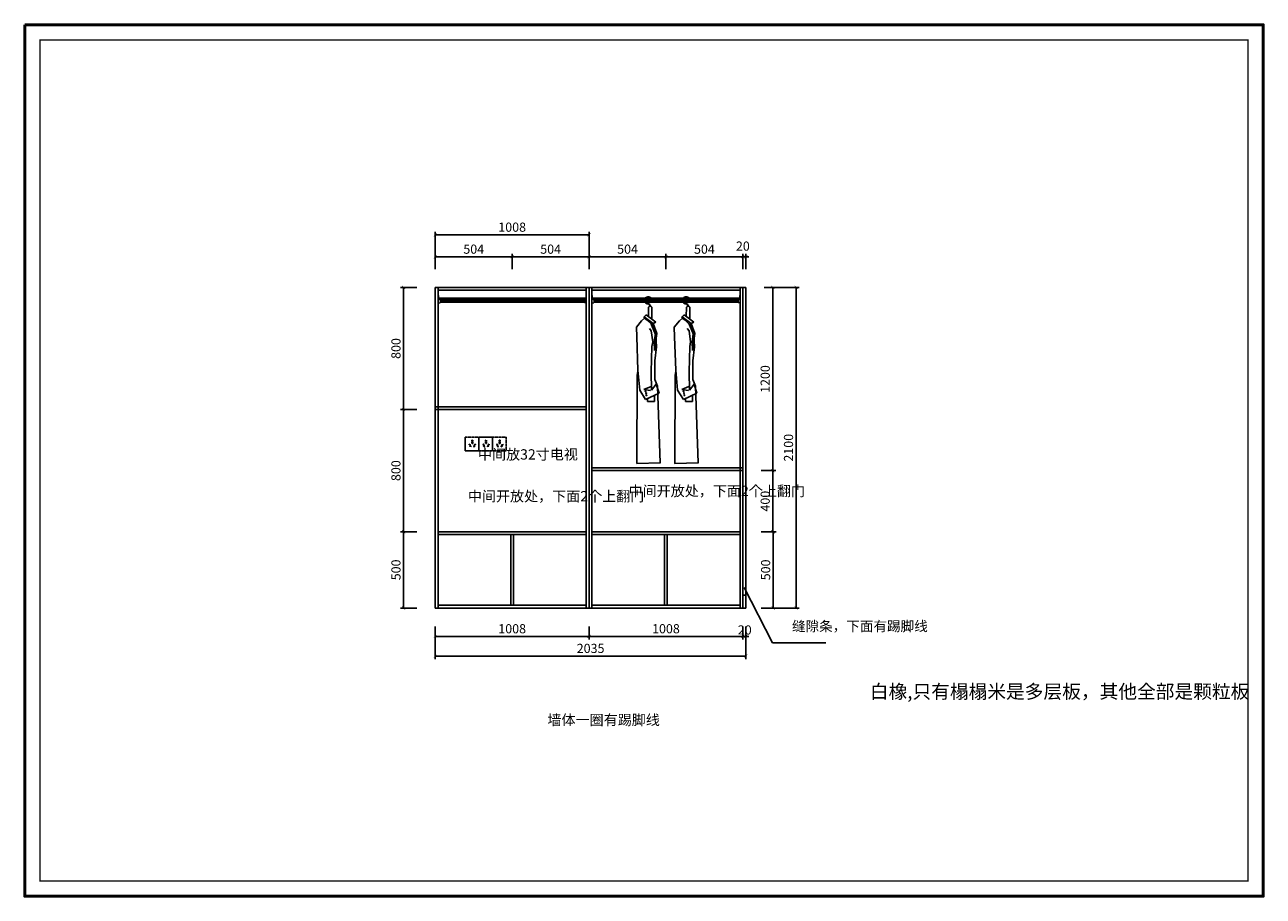
# Model space of a CAD drawing. Extents: x -121344 to -48105, y -200736 to -195013.
# Drawn here: x -103156 to -95042, y -200736 to -195028 of the extents above; entities that cross this region are included whole.
import ezdxf

# ---------------------------------------------------------------- set-up
doc = ezdxf.new("R2010")
doc.units = 0
doc.header["$LTSCALE"] = 2
doc.header["$MEASUREMENT"] = 0
doc.linetypes.add('DASHEDX2', pattern=[1.5, 1, -0.5])
doc.layers.get('0').update_dxf_attribs({"linetype": 'CONTINUOUS'})
doc.layers.get('Defpoints').update_dxf_attribs({"linetype": 'CONTINUOUS'})
doc.layers.add('外框线', color=50, linetype='CONTINUOUS')
for name, color, linetype, lineweight in [('实线', 7, 'CONTINUOUS', 30), ('标注', 7, 'CONTINUOUS', 25), ('细线1', 251, 'CONTINUOUS', 0), ('虚线', 6, 'DASHEDX2', 25)]:
    doc.layers.add(name, color=color, linetype=linetype, lineweight=lineweight)
doc.styles.get("Standard").update_dxf_attribs({"font": 'txt', "height": 120})
doc.styles.add('标注', font='txt', dxfattribs={"height": 60})
doc.dimstyles.new('立面上', dxfattribs={"dimtxt": 60, "dimasz": 20, "dimexe": 20, "dimexo": 120, "dimgap": 20, "dimtad": 1, "dimdec": 0, "dimdsep": 46, "dimtxsty": '标注', "dimblk": 'ARCHTICK', "dimcen": 2.5, "dimadec": 0, "dimazin": 0, "dimtfac": 1, "dimtdec": 0, "dimtmove": 0, "dimatfit": 3, "dimldrblk": 'ARCHTICK', "dimfxl": 1, "dimtolj": 1, "dimtzin": 0, "dimarcsym": 0})

# ---------------------------------------------------------------- blocks, each defined once
blk = doc.blocks.new('_ArchTick')
at = {"color": 0, "linetype": 'ByBlock', "const_width": 0.15}
blk.add_lwpolyline([(-0.5, -0.5), (0.5, 0.5)], dxfattribs=at)
blk = doc.blocks.new('*D109')
at = {"layer": 'Defpoints', "color": 0, "transparency": 16777216}
for p in [(-100466.6, -198848.1), (-98431.6, -198848.1), (-98431.6, -199162.4)]:
    blk.add_point(p, dxfattribs=at)
at = {"layer": '标注', "color": 0, "lineweight": -2, "transparency": 16777216}
for p, q in [((-100466.6, -198968.1), (-100466.6, -199182.4)), ((-98431.6, -198968.1), (-98431.6, -199182.4)), ((-100466.6, -199162.4), (-98431.6, -199162.4))]:
    blk.add_line(p, q, dxfattribs=at)
at = {"layer": '标注', "color": 0, "lineweight": -2, "transparency": 16777216, "xscale": 20, "yscale": 20, "zscale": 20, "rotation": 180}
blk.add_blockref('_ArchTick', (-100466.6, -199162.4), dxfattribs=at)
at = {"layer": '标注', "color": 0, "lineweight": -2, "transparency": 16777216, "xscale": 20, "yscale": 20, "zscale": 20}
blk.add_blockref('_ArchTick', (-98431.6, -199162.4), dxfattribs=at)
at = {"layer": '标注', "color": 0, "transparency": 16777216, "insert": (-99449.1, -199112.4), "char_height": 60, "attachment_point": 5, "style": '标注'}
blk.add_mtext('\\A1;2035', dxfattribs=at)
blk = doc.blocks.new('*D110')
at = {"layer": 'Defpoints', "color": 0, "transparency": 16777216}
for p in [(-98431.6, -196748.1), (-98431.6, -198848.1), (-98102.4, -198848.1)]:
    blk.add_point(p, dxfattribs=at)
at = {"layer": '标注', "color": 0, "lineweight": -2, "transparency": 16777216}
for p, q in [((-98311.6, -196748.1), (-98082.4, -196748.1)), ((-98102.4, -196748.1), (-98102.4, -198848.1)), ((-98311.6, -198848.1), (-98082.4, -198848.1))]:
    blk.add_line(p, q, dxfattribs=at)
at = {"layer": '标注', "color": 0, "lineweight": -2, "transparency": 16777216, "xscale": 20, "yscale": 20, "zscale": 20}
for p, rotation in [((-98102.4, -196748.1), 90), ((-98102.4, -198848.1), 270)]:
    blk.add_blockref('_ArchTick', p, dxfattribs=dict(at, rotation=rotation))
at = {"layer": '标注', "color": 0, "transparency": 16777216, "insert": (-98152.4, -197798.1), "char_height": 60, "attachment_point": 5, "rotation": 90, "style": '标注'}
blk.add_mtext('\\A1;2100', dxfattribs=at)
blk = doc.blocks.new('插座')
at = {"layer": '虚线'}
for points in [[(0, 90), (90, 90), (90, 0), (0, 0)], [(26.2, 41.5), (31.1, 43.9), (39.2, 27.9), (34.4, 25.4)], [(44.3, 68.7), (50.7, 68.7), (50.7, 47.1), (44.3, 47.1)], [(68.8, 41.5), (63.9, 43.9), (55.8, 27.9), (60.6, 25.4)]]:
    blk.add_lwpolyline(points, close=True, dxfattribs=at)
blk = doc.blocks.new('*D111')
at = {"layer": 'Defpoints', "color": 0, "transparency": 16777216}
for p in [(-100466.6, -198848.1), (-99459.1, -198848.1), (-99459.1, -199033.6)]:
    blk.add_point(p, dxfattribs=at)
at = {"layer": '标注', "color": 0, "lineweight": -2, "transparency": 16777216}
for p, q in [((-100466.6, -198968.1), (-100466.6, -199053.6)), ((-100466.6, -199033.6), (-99459.1, -199033.6)), ((-99459.1, -198968.1), (-99459.1, -199053.6))]:
    blk.add_line(p, q, dxfattribs=at)
at = {"layer": '标注', "color": 0, "lineweight": -2, "transparency": 16777216, "xscale": 20, "yscale": 20, "zscale": 20, "rotation": 180}
blk.add_blockref('_ArchTick', (-100466.6, -199033.6), dxfattribs=at)
at = {"layer": '标注', "color": 0, "lineweight": -2, "transparency": 16777216, "xscale": 20, "yscale": 20, "zscale": 20}
blk.add_blockref('_ArchTick', (-99459.1, -199033.6), dxfattribs=at)
at = {"layer": '标注', "color": 0, "transparency": 16777216, "insert": (-99962.9, -198983.6), "char_height": 60, "attachment_point": 5, "style": '标注'}
blk.add_mtext('\\A1;1008', dxfattribs=at)
blk = doc.blocks.new('*D112')
at = {"layer": 'Defpoints', "color": 0, "transparency": 16777216}
for p in [(-98451.6, -198848.1), (-98431.6, -198848.1), (-98431.6, -199033.6)]:
    blk.add_point(p, dxfattribs=at)
at = {"layer": '标注', "color": 0, "lineweight": -2, "transparency": 16777216}
for p, q in [((-98451.6, -199033.6), (-98471.6, -199033.6)), ((-98451.6, -198968.1), (-98451.6, -199053.6)), ((-98451.6, -199033.6), (-98431.6, -199033.6)), ((-98431.6, -198968.1), (-98431.6, -199053.6)), ((-98431.6, -199033.6), (-98411.6, -199033.6))]:
    blk.add_line(p, q, dxfattribs=at)
at = {"layer": '标注', "color": 0, "lineweight": -2, "transparency": 16777216, "xscale": 20, "yscale": 20, "zscale": 20}
blk.add_blockref('_ArchTick', (-98451.6, -199033.6), dxfattribs=at)
at = {"layer": '标注', "color": 0, "lineweight": -2, "transparency": 16777216, "xscale": 20, "yscale": 20, "zscale": 20, "rotation": 180}
blk.add_blockref('_ArchTick', (-98431.6, -199033.6), dxfattribs=at)
at = {"layer": '标注', "color": 0, "transparency": 16777216, "insert": (-98439.3, -198991.3), "char_height": 60, "attachment_point": 5, "style": '标注'}
blk.add_mtext('\\A1;20', dxfattribs=at)
blk = doc.blocks.new('*D113')
at = {"layer": 'Defpoints', "color": 0, "transparency": 16777216}
for p in [(-99459.1, -198848.1), (-98451.6, -198848.1), (-98451.6, -199033.6)]:
    blk.add_point(p, dxfattribs=at)
at = {"layer": '标注', "color": 0, "lineweight": -2, "transparency": 16777216}
for p, q in [((-99459.1, -198968.1), (-99459.1, -199053.6)), ((-99459.1, -199033.6), (-98451.6, -199033.6)), ((-98451.6, -198968.1), (-98451.6, -199053.6))]:
    blk.add_line(p, q, dxfattribs=at)
at = {"layer": '标注', "color": 0, "lineweight": -2, "transparency": 16777216, "xscale": 20, "yscale": 20, "zscale": 20, "rotation": 180}
blk.add_blockref('_ArchTick', (-99459.1, -199033.6), dxfattribs=at)
at = {"layer": '标注', "color": 0, "lineweight": -2, "transparency": 16777216, "xscale": 20, "yscale": 20, "zscale": 20}
blk.add_blockref('_ArchTick', (-98451.6, -199033.6), dxfattribs=at)
at = {"layer": '标注', "color": 0, "transparency": 16777216, "insert": (-98955.4, -198983.6), "char_height": 60, "attachment_point": 5, "style": '标注'}
blk.add_mtext('\\A1;1008', dxfattribs=at)
blk = doc.blocks.new('*D114')
at = {"layer": 'Defpoints', "color": 0, "transparency": 16777216}
for p in [(-98451.6, -198348.1), (-98252.4, -198348.1), (-98451.6, -198848.1)]:
    blk.add_point(p, dxfattribs=at)
at = {"layer": '标注', "color": 0, "lineweight": -2, "transparency": 16777216}
for p, q in [((-98331.6, -198348.1), (-98232.4, -198348.1)), ((-98252.4, -198848.1), (-98252.4, -198348.1)), ((-98331.6, -198848.1), (-98232.4, -198848.1))]:
    blk.add_line(p, q, dxfattribs=at)
at = {"layer": '标注', "color": 0, "lineweight": -2, "transparency": 16777216, "xscale": 20, "yscale": 20, "zscale": 20}
for p, rotation in [((-98252.4, -198348.1), 90), ((-98252.4, -198848.1), 270)]:
    blk.add_blockref('_ArchTick', p, dxfattribs=dict(at, rotation=rotation))
at = {"layer": '标注', "color": 0, "transparency": 16777216, "insert": (-98302.4, -198598.1), "char_height": 60, "attachment_point": 5, "rotation": 90, "style": '标注'}
blk.add_mtext('\\A1;500', dxfattribs=at)
blk = doc.blocks.new('*D115')
at = {"layer": 'Defpoints', "color": 0, "transparency": 16777216}
for p in [(-98955.4, -196547.4), (-99459.1, -196748.1), (-98955.4, -196748.1)]:
    blk.add_point(p, dxfattribs=at)
at = {"layer": '标注', "color": 0, "lineweight": -2, "transparency": 16777216}
for p, q in [((-99459.1, -196628.1), (-99459.1, -196527.4)), ((-99459.1, -196547.4), (-98955.4, -196547.4)), ((-98955.4, -196628.1), (-98955.4, -196527.4))]:
    blk.add_line(p, q, dxfattribs=at)
at = {"layer": '标注', "color": 0, "lineweight": -2, "transparency": 16777216, "xscale": 20, "yscale": 20, "zscale": 20, "rotation": 180}
blk.add_blockref('_ArchTick', (-99459.1, -196547.4), dxfattribs=at)
at = {"layer": '标注', "color": 0, "lineweight": -2, "transparency": 16777216, "xscale": 20, "yscale": 20, "zscale": 20}
blk.add_blockref('_ArchTick', (-98955.4, -196547.4), dxfattribs=at)
at = {"layer": '标注', "color": 0, "transparency": 16777216, "insert": (-99207.2, -196497.4), "char_height": 60, "attachment_point": 5, "style": '标注'}
blk.add_mtext('\\A1;504', dxfattribs=at)
blk = doc.blocks.new('*D116')
at = {"layer": 'Defpoints', "color": 0, "transparency": 16777216}
for p in [(-98451.6, -196547.4), (-98955.4, -196748.1), (-98451.6, -196748.1)]:
    blk.add_point(p, dxfattribs=at)
at = {"layer": '标注', "color": 0, "lineweight": -2, "transparency": 16777216}
for p, q in [((-98955.4, -196628.1), (-98955.4, -196527.4)), ((-98955.4, -196547.4), (-98451.6, -196547.4)), ((-98451.6, -196628.1), (-98451.6, -196527.4))]:
    blk.add_line(p, q, dxfattribs=at)
at = {"layer": '标注', "color": 0, "lineweight": -2, "transparency": 16777216, "xscale": 20, "yscale": 20, "zscale": 20, "rotation": 180}
blk.add_blockref('_ArchTick', (-98955.4, -196547.4), dxfattribs=at)
at = {"layer": '标注', "color": 0, "lineweight": -2, "transparency": 16777216, "xscale": 20, "yscale": 20, "zscale": 20}
blk.add_blockref('_ArchTick', (-98451.6, -196547.4), dxfattribs=at)
at = {"layer": '标注', "color": 0, "transparency": 16777216, "insert": (-98703.5, -196497.4), "char_height": 60, "attachment_point": 5, "style": '标注'}
blk.add_mtext('\\A1;504', dxfattribs=at)
blk = doc.blocks.new('*D117')
at = {"layer": 'Defpoints', "color": 0, "transparency": 16777216}
for p in [(-98431.6, -196547.4), (-98451.6, -196748.1), (-98431.6, -196748.1)]:
    blk.add_point(p, dxfattribs=at)
at = {"layer": '标注', "color": 0, "lineweight": -2, "transparency": 16777216}
for p, q in [((-98451.6, -196547.4), (-98471.6, -196547.4)), ((-98451.6, -196628.1), (-98451.6, -196527.4)), ((-98451.6, -196547.4), (-98431.6, -196547.4)), ((-98431.6, -196628.1), (-98431.6, -196527.4)), ((-98431.6, -196547.4), (-98411.6, -196547.4))]:
    blk.add_line(p, q, dxfattribs=at)
at = {"layer": '标注', "color": 0, "lineweight": -2, "transparency": 16777216, "xscale": 20, "yscale": 20, "zscale": 20}
blk.add_blockref('_ArchTick', (-98451.6, -196547.4), dxfattribs=at)
at = {"layer": '标注', "color": 0, "lineweight": -2, "transparency": 16777216, "xscale": 20, "yscale": 20, "zscale": 20, "rotation": 180}
blk.add_blockref('_ArchTick', (-98431.6, -196547.4), dxfattribs=at)
at = {"layer": '标注', "color": 0, "transparency": 16777216, "insert": (-98451.6, -196477.4), "char_height": 60, "attachment_point": 5, "style": '标注'}
blk.add_mtext('\\A1;20', dxfattribs=at)
blk = doc.blocks.new('*D118')
at = {"layer": 'Defpoints', "color": 0, "transparency": 16777216}
for p in [(-98451.6, -197948.1), (-98255.2, -197948.1), (-98451.6, -198348.1)]:
    blk.add_point(p, dxfattribs=at)
at = {"layer": '标注', "color": 0, "lineweight": -2, "transparency": 16777216}
for p, q in [((-98331.6, -197948.1), (-98235.2, -197948.1)), ((-98255.2, -198348.1), (-98255.2, -197948.1)), ((-98331.6, -198348.1), (-98235.2, -198348.1))]:
    blk.add_line(p, q, dxfattribs=at)
at = {"layer": '标注', "color": 0, "lineweight": -2, "transparency": 16777216, "xscale": 20, "yscale": 20, "zscale": 20}
for p, rotation in [((-98255.2, -197948.1), 90), ((-98255.2, -198348.1), 270)]:
    blk.add_blockref('_ArchTick', p, dxfattribs=dict(at, rotation=rotation))
at = {"layer": '标注', "color": 0, "transparency": 16777216, "insert": (-98305.2, -198148.1), "char_height": 60, "attachment_point": 5, "rotation": 90, "style": '标注'}
blk.add_mtext('\\A1;400', dxfattribs=at)
blk = doc.blocks.new('*D119')
at = {"layer": 'Defpoints', "color": 0, "transparency": 16777216}
for p in [(-98431.6, -196748.1), (-98255.2, -196748.1), (-98451.6, -197948.1)]:
    blk.add_point(p, dxfattribs=at)
at = {"layer": '标注', "color": 0, "lineweight": -2, "transparency": 16777216}
for p, q in [((-98311.6, -196748.1), (-98235.2, -196748.1)), ((-98255.2, -197948.1), (-98255.2, -196748.1)), ((-98331.6, -197948.1), (-98235.2, -197948.1))]:
    blk.add_line(p, q, dxfattribs=at)
at = {"layer": '标注', "color": 0, "lineweight": -2, "transparency": 16777216, "xscale": 20, "yscale": 20, "zscale": 20}
for p, rotation in [((-98255.2, -196748.1), 90), ((-98255.2, -197948.1), 270)]:
    blk.add_blockref('_ArchTick', p, dxfattribs=dict(at, rotation=rotation))
at = {"layer": '标注', "color": 0, "transparency": 16777216, "insert": (-98305.2, -197348.1), "char_height": 60, "attachment_point": 5, "rotation": 90, "style": '标注'}
blk.add_mtext('\\A1;1200', dxfattribs=at)
blk = doc.blocks.new('*D120')
at = {"layer": 'Defpoints', "color": 0, "transparency": 16777216}
for p in [(-100674.4, -198348.1), (-100466.6, -198348.1), (-100466.6, -198848.1)]:
    blk.add_point(p, dxfattribs=at)
at = {"layer": '标注', "color": 0, "lineweight": -2, "transparency": 16777216}
for p, q in [((-100586.6, -198348.1), (-100694.4, -198348.1)), ((-100674.4, -198848.1), (-100674.4, -198348.1)), ((-100586.6, -198848.1), (-100694.4, -198848.1))]:
    blk.add_line(p, q, dxfattribs=at)
at = {"layer": '标注', "color": 0, "lineweight": -2, "transparency": 16777216, "xscale": 20, "yscale": 20, "zscale": 20}
for p, rotation in [((-100674.4, -198348.1), 90), ((-100674.4, -198848.1), 270)]:
    blk.add_blockref('_ArchTick', p, dxfattribs=dict(at, rotation=rotation))
at = {"layer": '标注', "color": 0, "transparency": 16777216, "insert": (-100724.4, -198598.1), "char_height": 60, "attachment_point": 5, "rotation": 90, "style": '标注'}
blk.add_mtext('\\A1;500', dxfattribs=at)
blk = doc.blocks.new('*D121')
at = {"layer": 'Defpoints', "color": 0, "transparency": 16777216}
for p in [(-100674.4, -197548.1), (-100466.6, -197548.1), (-100466.6, -198348.1)]:
    blk.add_point(p, dxfattribs=at)
at = {"layer": '标注', "color": 0, "lineweight": -2, "transparency": 16777216}
for p, q in [((-100586.6, -197548.1), (-100694.4, -197548.1)), ((-100674.4, -198348.1), (-100674.4, -197548.1)), ((-100586.6, -198348.1), (-100694.4, -198348.1))]:
    blk.add_line(p, q, dxfattribs=at)
at = {"layer": '标注', "color": 0, "lineweight": -2, "transparency": 16777216, "xscale": 20, "yscale": 20, "zscale": 20}
for p, rotation in [((-100674.4, -197548.1), 90), ((-100674.4, -198348.1), 270)]:
    blk.add_blockref('_ArchTick', p, dxfattribs=dict(at, rotation=rotation))
at = {"layer": '标注', "color": 0, "transparency": 16777216, "insert": (-100724.4, -197948.1), "char_height": 60, "attachment_point": 5, "rotation": 90, "style": '标注'}
blk.add_mtext('\\A1;800', dxfattribs=at)
blk = doc.blocks.new('*D122')
at = {"layer": 'Defpoints', "color": 0, "transparency": 16777216}
for p in [(-100674.4, -196748.1), (-100466.6, -196748.1), (-100466.6, -197548.1)]:
    blk.add_point(p, dxfattribs=at)
at = {"layer": '标注', "color": 0, "lineweight": -2, "transparency": 16777216}
for p, q in [((-100586.6, -196748.1), (-100694.4, -196748.1)), ((-100674.4, -197548.1), (-100674.4, -196748.1)), ((-100586.6, -197548.1), (-100694.4, -197548.1))]:
    blk.add_line(p, q, dxfattribs=at)
at = {"layer": '标注', "color": 0, "lineweight": -2, "transparency": 16777216, "xscale": 20, "yscale": 20, "zscale": 20}
for p, rotation in [((-100674.4, -196748.1), 90), ((-100674.4, -197548.1), 270)]:
    blk.add_blockref('_ArchTick', p, dxfattribs=dict(at, rotation=rotation))
at = {"layer": '标注', "color": 0, "transparency": 16777216, "insert": (-100724.4, -197148.1), "char_height": 60, "attachment_point": 5, "rotation": 90, "style": '标注'}
blk.add_mtext('\\A1;800', dxfattribs=at)
blk = doc.blocks.new('*D123')
at = {"layer": 'Defpoints', "color": 0, "transparency": 16777216}
for p in [(-99962.9, -196547.4), (-100466.6, -196748.1), (-99962.9, -196748.1)]:
    blk.add_point(p, dxfattribs=at)
at = {"layer": '标注', "color": 0, "lineweight": -2, "transparency": 16777216}
for p, q in [((-100466.6, -196628.1), (-100466.6, -196527.4)), ((-100466.6, -196547.4), (-99962.9, -196547.4)), ((-99962.9, -196628.1), (-99962.9, -196527.4))]:
    blk.add_line(p, q, dxfattribs=at)
at = {"layer": '标注', "color": 0, "lineweight": -2, "transparency": 16777216, "xscale": 20, "yscale": 20, "zscale": 20, "rotation": 180}
blk.add_blockref('_ArchTick', (-100466.6, -196547.4), dxfattribs=at)
at = {"layer": '标注', "color": 0, "lineweight": -2, "transparency": 16777216, "xscale": 20, "yscale": 20, "zscale": 20}
blk.add_blockref('_ArchTick', (-99962.9, -196547.4), dxfattribs=at)
at = {"layer": '标注', "color": 0, "transparency": 16777216, "insert": (-100214.7, -196497.4), "char_height": 60, "attachment_point": 5, "style": '标注'}
blk.add_mtext('\\A1;504', dxfattribs=at)
blk = doc.blocks.new('*D124')
at = {"layer": 'Defpoints', "color": 0, "transparency": 16777216}
for p in [(-99459.1, -196547.4), (-99962.9, -196748.1), (-99459.1, -196748.1)]:
    blk.add_point(p, dxfattribs=at)
at = {"layer": '标注', "color": 0, "lineweight": -2, "transparency": 16777216}
for p, q in [((-99962.9, -196628.1), (-99962.9, -196527.4)), ((-99962.9, -196547.4), (-99459.1, -196547.4)), ((-99459.1, -196628.1), (-99459.1, -196527.4))]:
    blk.add_line(p, q, dxfattribs=at)
at = {"layer": '标注', "color": 0, "lineweight": -2, "transparency": 16777216, "xscale": 20, "yscale": 20, "zscale": 20, "rotation": 180}
blk.add_blockref('_ArchTick', (-99962.9, -196547.4), dxfattribs=at)
at = {"layer": '标注', "color": 0, "lineweight": -2, "transparency": 16777216, "xscale": 20, "yscale": 20, "zscale": 20}
blk.add_blockref('_ArchTick', (-99459.1, -196547.4), dxfattribs=at)
at = {"layer": '标注', "color": 0, "transparency": 16777216, "insert": (-99711, -196497.4), "char_height": 60, "attachment_point": 5, "style": '标注'}
blk.add_mtext('\\A1;504', dxfattribs=at)
blk = doc.blocks.new('*D125')
at = {"layer": 'Defpoints', "color": 0, "transparency": 16777216}
for p in [(-100466.6, -196403.3), (-100466.6, -196748.1), (-99459.1, -196748.1)]:
    blk.add_point(p, dxfattribs=at)
at = {"layer": '标注', "color": 0, "lineweight": -2, "transparency": 16777216}
for p, q in [((-100466.6, -196628.1), (-100466.6, -196383.3)), ((-99459.1, -196403.3), (-100466.6, -196403.3)), ((-99459.1, -196628.1), (-99459.1, -196383.3))]:
    blk.add_line(p, q, dxfattribs=at)
at = {"layer": '标注', "color": 0, "lineweight": -2, "transparency": 16777216, "xscale": 20, "yscale": 20, "zscale": 20, "rotation": 180}
blk.add_blockref('_ArchTick', (-100466.6, -196403.3), dxfattribs=at)
at = {"layer": '标注', "color": 0, "lineweight": -2, "transparency": 16777216, "xscale": 20, "yscale": 20, "zscale": 20}
blk.add_blockref('_ArchTick', (-99459.1, -196403.3), dxfattribs=at)
at = {"layer": '标注', "color": 0, "transparency": 16777216, "insert": (-99962.9, -196353.3), "char_height": 60, "attachment_point": 5, "style": '标注'}
blk.add_mtext('\\A1;1008', dxfattribs=at)
blk = doc.blocks.new('khg')
at = {"color": 8}
for p, q in [((19993.6, -16700.6), (19993.2, -16780)), ((20015.7, -16763.3), (20014.2, -16701.5)), ((20242.2, -16700.6), (20241.7, -16780)), ((20264.3, -16763.3), (20262.8, -16701.5)), ((20030.2, -16752.6), (19967.1, -16799.3)), ((19984.9, -16807.7), (20043.2, -16765.7)), ((19996.1, -16813), (20023.8, -16785.7)), ((20044.3, -16770.3), (20023.8, -16785.7)), ((20030.2, -16752.6), (20043.2, -16765.7)), ((20040.3, -16773.3), (20060.2, -16790.5)), ((20044.3, -16770.3), (20043.2, -16765.7)), ((20060.4, -16790.6), (20094.6, -16832)), ((20278.7, -16752.6), (20215.6, -16799.3)), ((20233.5, -16807.7), (20291.7, -16765.7)), ((20244.7, -16813), (20272.3, -16785.7)), ((20292.9, -16770.3), (20272.3, -16785.7)), ((20278.7, -16752.6), (20291.7, -16765.7)), ((20288.8, -16773.3), (20308.7, -16790.5)), ((20292.9, -16770.3), (20291.7, -16765.7)), ((20308.9, -16790.6), (20343.1, -16832)), ((19984.9, -16807.7), (19960.3, -16874.4)), ((19960.3, -16874.4), (19974, -16969.1)), ((19998, -16813.7), (19966.9, -16885.6)), ((19967.1, -16799.3), (19998, -16813.9)), ((19967.9, -16860.7), (19993.6, -16811.8)), ((19967.9, -16860.7), (19977.4, -16928)), ((19987.2, -16929.5), (19997, -16856.4)), ((19997, -16856.4), (20009.2, -16841.7)), ((20094.6, -16832), (20092.1, -16895.4)), ((20233.5, -16807.7), (20208.8, -16874.4)), ((20208.8, -16874.4), (20222.5, -16969.1)), ((20246.5, -16813.7), (20215.4, -16885.6)), ((20215.6, -16799.3), (20246.5, -16813.9)), ((20216.4, -16860.7), (20242.1, -16811.8)), ((20216.4, -16860.7), (20225.9, -16928)), ((20235.8, -16929.5), (20245.5, -16856.4)), ((20245.5, -16856.4), (20257.7, -16841.7)), ((20343.1, -16832), (20340.7, -16895.4)), ((19966.9, -16885.6), (19962.8, -16961.2)), ((19977.4, -16928), (19975.1, -16985.1)), ((19992.1, -16958.7), (19987.2, -16929.5)), ((20092.1, -16895.4), (20084.8, -17113.3)), ((20215.4, -16885.6), (20211.4, -16961.2)), ((20225.9, -16928), (20223.7, -16985.1)), ((20240.6, -16958.7), (20235.8, -16929.5)), ((20340.7, -16895.4), (20333.4, -17113.3)), ((19962.8, -16961.2), (19972.6, -17053.8)), ((19997, -17125.5), (19992.1, -16958.7)), ((20211.4, -16961.2), (20221.1, -17053.8)), ((20245.5, -17125.5), (20240.6, -16958.7)), ((19972.6, -17053.8), (19972.6, -17174.2)), ((20084.8, -17113.3), (20072.6, -17244.9)), ((20221.1, -17053.8), (20221.1, -17174.2)), ((20333.4, -17113.3), (20321.2, -17244.9)), ((19972.6, -17174.2), (19955.5, -17219.3)), ((19994.5, -17244.9), (19997, -17125.5)), ((20089.7, -17147.4), (20083.9, -17123.3)), ((20091.9, -17725.5), (20089.7, -17147.4)), ((20221.1, -17174.2), (20204, -17219.3)), ((20243.1, -17244.9), (20245.5, -17125.5)), ((20338.2, -17147.4), (20332.4, -17123.3)), ((20340.4, -17725.5), (20338.2, -17147.4)), ((19955.5, -17218.5), (19937.5, -17721.5)), ((19946, -17265), (19965.3, -17206.3)), ((20033.8, -17306.4), (19946, -17265)), ((19955.5, -17219.3), (19955.5, -17218.5)), ((19965.3, -17206.3), (19994.5, -17244.9)), ((19975.5, -17278.9), (19974.8, -17320.3)), ((19998.1, -17221.3), (20045.1, -17240.9)), ((20045.1, -17240.9), (20002, -17247.2)), ((20072.6, -17244.9), (20033.8, -17306.4)), ((20204, -17218.5), (20186.1, -17721.5)), ((20194.5, -17265), (20213.8, -17206.3)), ((20282.3, -17306.4), (20194.5, -17265)), ((20204, -17219.3), (20204, -17218.5)), ((20213.8, -17206.3), (20243.1, -17244.9)), ((20224, -17278.9), (20223.3, -17320.3)), ((20246.6, -17221.3), (20293.6, -17240.9)), ((20293.6, -17240.9), (20250.5, -17247.2)), ((20321.2, -17244.9), (20282.3, -17306.4)), ((19974.8, -17320.3), (20021.4, -17319.4)), ((20021.4, -17319.4), (20020.8, -17300.3)), ((20223.3, -17320.3), (20269.9, -17319.4)), ((20269.9, -17319.4), (20269.3, -17300.3)), ((19935.4, -17721.4), (20092.1, -17725.5)), ((20183.9, -17721.4), (20340.7, -17725.5))]:
    blk.add_line(p, q, dxfattribs=at)
for centre, radius in [((20005.7, -16670.2), 2.21), ((20254.2, -16670.2), 2.21), ((20028.5, -17279.1), 2.74), ((20031, -17265.5), 2.74), ((20034.3, -17252.7), 2.74), ((20036.3, -17241.6), 2.74), ((20277, -17279.1), 2.74), ((20279.5, -17265.5), 2.74), ((20282.9, -17252.7), 2.74), ((20284.8, -17241.6), 2.74)]:
    blk.add_circle(centre, radius, dxfattribs=at)
for centre, radius, start, end in [((20017, -16653.4), 20.9, 58.88889, 230.40938), ((20265.5, -16653.4), 20.9, 58.88889, 230.40938), ((20003.7, -16706.2), 11.6, 24.24192, 150.77828), ((20017, -16653.4), 18.6, 58.88889, 230.40938), ((20020.9, -16696.5), 18.3, 98.14379, 177.87173), ((20020.9, -16696.5), 16, 98.14379, 177.7449), ((20015.2, -16656.4), 22.1, 278.14379, 320.73107), ((20015.2, -16656.4), 24.4, 278.14379, 325.01876), ((20015.2, -16656.4), 22.1, 46.20836, 58.88889), ((20015.2, -16656.4), 24.4, 40.83099, 58.88889), ((20252.2, -16706.2), 11.6, 24.24192, 150.77828), ((20265.5, -16653.4), 18.6, 58.88889, 230.40938), ((20269.5, -16696.5), 18.3, 98.14379, 177.87173), ((20269.5, -16696.5), 16, 98.14379, 177.7449), ((20263.7, -16656.4), 22.1, 278.14379, 320.73107), ((20263.7, -16656.4), 24.4, 278.14379, 325.01876), ((20263.7, -16656.4), 22.1, 46.20836, 58.88889), ((20263.7, -16656.4), 24.4, 40.83099, 58.88889)]:
    blk.add_arc(centre, radius, start, end, dxfattribs=at)

msp = doc.modelspace()

# ---------------------------------------------------------------- linework, layer by layer
at = {"color": 0, "lineweight": 13}
for p, q in [((-100448.6, -196801.9), (-100445.6, -196801.9)), ((-100445.6, -196801.9), (-100445.6, -196821.9)), ((-99480.1, -196817.4), (-100445.6, -196817.4)), ((-99480.1, -196818.4), (-100445.6, -196818.4)), ((-99480.1, -196820.4), (-100445.6, -196820.4)), ((-99480.8, -196824.4), (-100444.9, -196824.4)), ((-100440.6, -196826.9), (-100440.6, -196826.9)), ((-100435.6, -196831.9), (-100435.6, -196848.9)), ((-99490.1, -196832.4), (-100435.6, -196832.4)), ((-99490.1, -196832.4), (-100435.6, -196832.4)), ((-99490.1, -196840.4), (-100435.6, -196840.4)), ((-99490.1, -196844.4), (-100435.6, -196844.4)), ((-99490.1, -196831.9), (-99490.1, -196848.9)), ((-99485.1, -196826.9), (-99485.1, -196826.9)), ((-99480.1, -196801.9), (-99480.1, -196821.9)), ((-99477.1, -196801.9), (-99480.1, -196801.9)), ((-99441.1, -196801.9), (-99438.1, -196801.9)), ((-99438.1, -196801.9), (-99438.1, -196821.9)), ((-98472.6, -196817.4), (-99438.1, -196817.4)), ((-98472.6, -196818.4), (-99438.1, -196818.4)), ((-98472.6, -196820.4), (-99438.1, -196820.4)), ((-98473.3, -196824.4), (-99437.4, -196824.4)), ((-99433.1, -196826.9), (-99433.1, -196826.9)), ((-99428.1, -196831.9), (-99428.1, -196848.9)), ((-98482.6, -196832.4), (-99428.1, -196832.4)), ((-98482.6, -196832.4), (-99428.1, -196832.4)), ((-98482.6, -196840.4), (-99428.1, -196840.4)), ((-98482.6, -196844.4), (-99428.1, -196844.4)), ((-98482.6, -196831.9), (-98482.6, -196848.9)), ((-98477.6, -196826.9), (-98477.6, -196826.9)), ((-98472.6, -196801.9), (-98472.6, -196821.9)), ((-98469.6, -196801.9), (-98472.6, -196801.9)), ((-100448.6, -196848.9), (-100435.6, -196848.9)), ((-99490.1, -196846.4), (-100435.6, -196846.4)), ((-99477.1, -196848.9), (-99490.1, -196848.9)), ((-99441.1, -196848.9), (-99428.1, -196848.9)), ((-98482.6, -196846.4), (-99428.1, -196846.4)), ((-98469.6, -196848.9), (-98482.6, -196848.9))]:
    msp.add_line(p, q, dxfattribs=at)
for centre, start, end in [((-100440.6, -196821.9), 180, 270), ((-100440.6, -196831.9), 0, 90), ((-99485.1, -196831.9), 90, 180), ((-99485.1, -196821.9), 270, 0), ((-99433.1, -196821.9), 180, 270), ((-99433.1, -196831.9), 0, 90), ((-98477.6, -196831.9), 90, 180), ((-98477.6, -196821.9), 270, 0)]:
    msp.add_arc(centre, 5, start, end, dxfattribs=at)
at = {"layer": '外框线', "color": 0, "lineweight": 50}
msp.add_lwpolyline([(-103156.2, -195027.9), (-95042.2, -195027.9), (-95042.2, -200735.5), (-103156.2, -200735.5)], close=True, dxfattribs=at)
at = {"layer": '标注', "color": 0}
for p, q in [((-100466.6, -198848.1), (-100466.6, -196748.1)), ((-100466.6, -196748.1), (-98431.6, -196748.1)), ((-100448.6, -198848.1), (-100448.6, -196748.1)), ((-99477.1, -198848.1), (-99477.1, -196748.1)), ((-99459.1, -198848.1), (-99459.1, -196748.1)), ((-99441.1, -198848.1), (-99441.1, -196748.1)), ((-98469.6, -198848.1), (-98469.6, -196748.1)), ((-98451.6, -198848.1), (-98451.6, -196748.1)), ((-98431.6, -198848.1), (-98431.6, -196748.1)), ((-100448.6, -196766.1), (-99477.1, -196766.1)), ((-99441.1, -196766.1), (-98469.6, -196766.1)), ((-100466.6, -197530.1), (-99477.1, -197530.1)), ((-100466.6, -197548.1), (-99477.1, -197548.1)), ((-99441.1, -197930.1), (-98451.6, -197930.1)), ((-99441.1, -197948.1), (-98451.6, -197948.1)), ((-100448.6, -198348.1), (-99477.1, -198348.1)), ((-100448.6, -198366.1), (-99477.1, -198366.1)), ((-99971.9, -198366.1), (-99971.9, -198830.1)), ((-99953.9, -198366.1), (-99953.9, -198830.1)), ((-99441.1, -198348.1), (-98469.6, -198348.1)), ((-99441.1, -198366.1), (-98469.6, -198366.1)), ((-98964.4, -198366.1), (-98964.4, -198830.1)), ((-98946.4, -198366.1), (-98946.4, -198830.1)), ((-98451.6, -198763.1), (-98431.6, -198763.1)), ((-98444, -198713), (-98258.4, -199075.5)), ((-100466.6, -198848.1), (-98431.6, -198848.1)), ((-100448.6, -198830.1), (-99477.1, -198830.1)), ((-99441.1, -198830.1), (-98469.6, -198830.1)), ((-98258.4, -199075.5), (-97908.6, -199075.5))]:
    msp.add_line(p, q, dxfattribs=at)
at = {"layer": '细线1', "color": 0, "const_width": 9.94}
msp.add_lwpolyline([(-95141.7, -200636.1), (-95141.7, -195127.3), (-103056.8, -195127.3), (-103056.8, -200636.1)], close=True, dxfattribs=at)

# ---------------------------------------------------------------- block references
at = {"layer": '实线', "color": 0, "lineweight": -3}
for p in [(-100271.6, -197818.1), (-100181.6, -197818.1), (-100091.6, -197818.1)]:
    msp.add_blockref('插座', p, dxfattribs=at)
at = {"layer": '标注', "color": 0, "xscale": -1}
msp.add_blockref('khg', (-78806.3, -180176), dxfattribs=at)

# ---------------------------------------------------------------- texts
at = {"color": 0, "attachment_point": 1}
for s, insert, char_height, width in [('{\\fFangSong_GB2312|b0|i0|c134|p49;中间放32寸电视}', (-100187, -197808.1), 67.49, 865.518), ('{\\fFangSong_GB2312|b0|i0|c134|p49;中间开放处，下面2个上翻门}', (-99200.3, -198047.4), 67.49, 623.377), ('{\\fFangSong_GB2312|b0|i0|c134|p49;中间开放处，下面2个上翻门}', (-100253.3, -198082), 67.49, 623.377), ('{\\fFangSong_GB2312|b0|i0|c134|p49;缝隙条，下面有踢脚线}', (-98129.6, -198934.3), 65.194, 1160.327), ('{\\fFangSong_GB2312|b0|i0|c134|p49;白橡,只有榻榻米是多层板，其他全部是颗粒板}', (-97619.7, -199350), 89.875, 1383.495), ('{\\fFangSong_GB2312|b0|i0|c134|p49;墙体一圈有踢脚线}', (-99731.8, -199547), 67.49, 1622.764)]:
    msp.add_mtext(s, dxfattribs=dict(at, insert=insert, char_height=char_height, width=width))

# ---------------------------------------------------------------- dimensions: what is measured, and where the dimension line sits
at = {"layer": '标注', "color": 0}
for base, p1, p2, picture, middle in [((-100466.6157668, -196403.2932445), (-99459.1157668, -196748.0513463), (-100466.6157668, -196748.0513463), '*D125', (-99962.8657668, -196353.2932445)), ((-99962.9, -196547.4), (-100466.6, -196748.1), (-99962.9, -196748.1), '*D123', (-100214.7, -196497.4)), ((-98955.4, -196547.4), (-99459.1, -196748.1), (-98955.4, -196748.1), '*D115', (-99207.2, -196497.4)), ((-98431.6, -199162.4), (-100466.6, -198848.1), (-98431.6, -198848.1), '*D109', (-99449.1, -199112.4)), ((-99459.1157668, -199033.6189842), (-100466.6157668, -198848.0513463), (-99459.1157668, -198848.0513463), '*D111', (-99962.8657668, -198983.6189842)), ((-98451.6157668, -199033.6189842), (-99459.1157668, -198848.0513463), (-98451.6157668, -198848.0513463), '*D113', (-98955.3657668, -198983.6189842))]:
    dim = msp.add_linear_dim(base=base, p1=p1, p2=p2, dimstyle='立面上', dxfattribs=at)
    dim.commit()
    dim.dimension.update_dxf_attribs({"geometry": picture, "text_midpoint": middle})
for base, p1, p2, picture, middle in [((-98431.6, -196547.4), (-98451.6, -196748.1), (-98431.6, -196748.1), '*D117', (-98451.6, -196527.4)), ((-98431.6, -199033.6), (-98451.6, -198848.1), (-98431.6, -198848.1), '*D112', (-98439.3, -199041.3))]:
    dim = msp.add_linear_dim(base=base, p1=p1, p2=p2, dimstyle='立面上', override={"dimtmove": 1}, dxfattribs=at)
    dim.commit()
    dim.dimension.update_dxf_attribs({"geometry": picture, "text_midpoint": middle, "dimtype": 128})
for base, p1, p2, picture, middle in [((-99459.1, -196547.4), (-99962.9, -196748.1), (-99459.1, -196748.1), '*D124', (-99711, -196497.4)), ((-98451.6, -196547.4), (-98955.4, -196748.1), (-98451.6, -196748.1), '*D116', (-98703.5, -196497.4))]:
    dim = msp.add_linear_dim(base=base, p1=p1, p2=p2, dimstyle='立面上', override={"dimtmove": 1}, dxfattribs=at)
    dim.commit()
    dim.dimension.update_dxf_attribs({"geometry": picture, "text_midpoint": middle})
for base, p1, p2, picture, middle in [((-100674.4, -196748.1), (-100466.6, -197548.1), (-100466.6, -196748.1), '*D122', (-100724.4, -197148.1)), ((-98255.2, -196748.1), (-98451.6, -197948.1), (-98431.6, -196748.1), '*D119', (-98305.2, -197348.1)), ((-100674.4, -197548.1), (-100466.6, -198348.1), (-100466.6, -197548.1), '*D121', (-100724.4, -197948.1))]:
    dim = msp.add_linear_dim(base=base, p1=p1, p2=p2, angle=90, dimstyle='立面上', override={"dimtmove": 1}, dxfattribs=at)
    dim.commit()
    dim.dimension.update_dxf_attribs({"geometry": picture, "text_midpoint": middle})
for base, p1, p2, picture, middle in [((-98102.4, -198848.1), (-98431.6, -196748.1), (-98431.6, -198848.1), '*D110', (-98152.4, -197798.1)), ((-98255.2, -197948.1), (-98451.6, -198348.1), (-98451.6, -197948.1), '*D118', (-98305.2, -198148.1)), ((-100674.4, -198348.1), (-100466.6, -198848.1), (-100466.6, -198348.1), '*D120', (-100724.4, -198598.1)), ((-98252.4, -198348.1), (-98451.6, -198848.1), (-98451.6, -198348.1), '*D114', (-98302.4, -198598.1))]:
    dim = msp.add_linear_dim(base=base, p1=p1, p2=p2, angle=90, dimstyle='立面上', dxfattribs=at)
    dim.commit()
    dim.dimension.update_dxf_attribs({"geometry": picture, "text_midpoint": middle})

doc.saveas('drawing.dxf')
